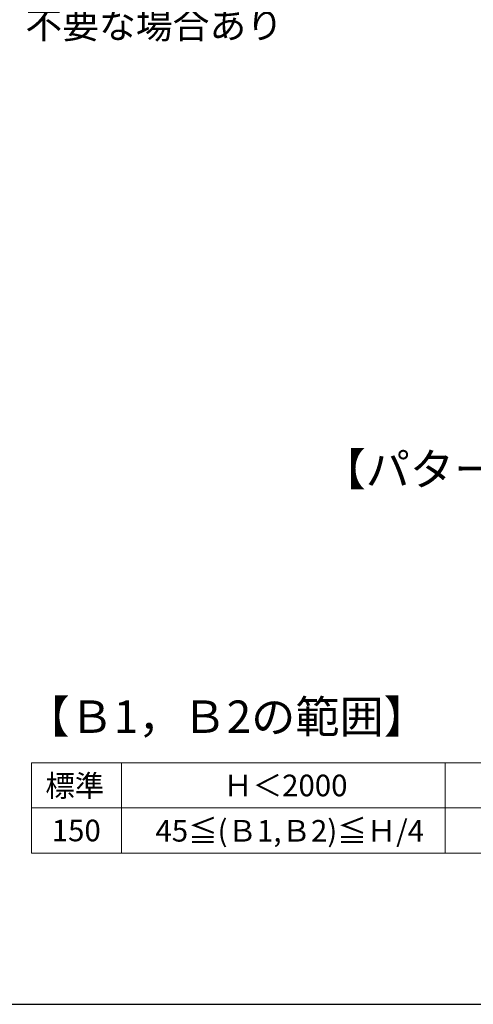
# Model space of a CAD drawing. Extents: x 175 to 1925, y 210 to 2823.
# Drawn here: x 532 to 784, y 210 to 757 of the extents above; entities that cross this region are included whole.
import ezdxf

# ---------------------------------------------------------------- set-up
doc = ezdxf.new("R2010")
doc.units = 0
for name, color, linetype, lineweight in [('TABLE1', 255, 'CONTINUOUS', 13), ('USER1', 3, 'CONTINUOUS', 13), ('YKK_D', 6, 'CONTINUOUS', 13), ('YKK_ZWAK', 7, 'CONTINUOUS', 30)]:
    doc.layers.add(name, color=color, linetype=linetype, lineweight=lineweight)
doc.styles.add('text-b', font='txt')

msp = doc.modelspace()

# ---------------------------------------------------------------- linework, layer by layer
at = {"layer": 'TABLE1'}
for p, q in [((538.31, 344), (948.31, 344)), ((538.31, 344), (538.31, 294)), ((588.31, 344), (588.31, 294)), ((768.31, 344), (768.31, 294)), ((538.31, 319), (948.31, 319)), ((538.31, 294), (948.31, 294))]:
    msp.add_line(p, q, dxfattribs=at)
at = {"layer": 'YKK_ZWAK'}
msp.add_line((175, 210), (1925, 210), dxfattribs=at)

# ---------------------------------------------------------------- texts
at = {"layer": 'TABLE1', "style": 'text-b'}
for s, p in [('標準', (546.06, 325.33)), ('Ｈ＜2000', (644.93, 325.5)), ('150', (549.6, 300.5)), ('45≦(Ｂ1,Ｂ2)≦Ｈ/4', (607.26, 300.33))]:
    msp.add_text(s, height=12, dxfattribs=at).set_placement(p)
at = {"layer": 'USER1', "style": 'text-b'}
for s, p in [('【パターンA】', (699.59, 498.05)), ('【Ｂ1，Ｂ2の範囲】', (534.97, 360.69))]:
    msp.add_text(s, height=18, dxfattribs=at).set_placement(p)
at = {"layer": 'YKK_D', "style": 'text-b'}
msp.add_text('不要な場合あり', height=15, dxfattribs=at).set_placement((534.95, 746.26))

doc.saveas('drawing.dxf')
